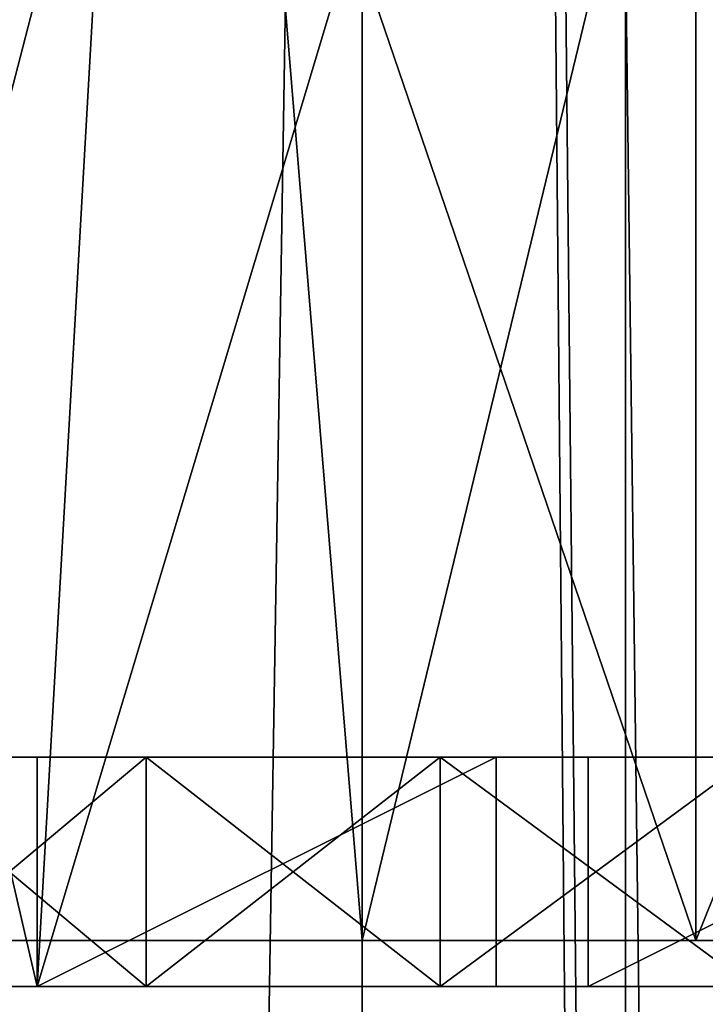
# Model space of a CAD drawing. Extents: x -31 to 88, y -70 to 289.
# Drawn here: x -5 to -4, y 193 to 195 of the extents above; entities that cross this region are included whole.
import ezdxf

# ---------------------------------------------------------------- set-up
doc = ezdxf.new("R2010")
doc.units = 0
doc.header["$MEASUREMENT"] = 0

msp = doc.modelspace()

# ---------------------------------------------------------------- linework, layer by layer
for points in [[(-8.4853, 240.554993, -8.4853), (-4.5922, 31.5553, -11.0866), (-8.4853, 31.5553, -8.4853)], [(-8.4853, 240.554993, -8.4853), (-4.5922, 240.554993, -11.0866), (-4.5922, 31.5553, -11.0866)], [(-4.5922, 240.554993, 11.0866), (-8.4853, 31.5553, 8.4853), (-4.5922, 31.5553, 11.0866)], [(-4.5922, 240.554993, 11.0866), (-8.4853, 240.554993, 8.4853), (-8.4853, 31.5553, 8.4853)], [(-4.5922, 193.054993, 218.912994), (-8.4853, 240.554993, 221.514999), (-4.5922, 240.554993, 218.912994)], [(-4.5922, 193.054993, 218.912994), (-8.4853, 193.054993, 221.514999), (-8.4853, 240.554993, 221.514999)], [(-4.0182, 31.5553, -9.7007), (-7.4246, 240.554993, -7.4246), (-7.4246, 31.5553, -7.4246)], [(-4.0182, 240.554993, -9.7007), (-7.4246, 240.554993, -7.4246), (-4.0182, 31.5553, -9.7007)], [(-7.4246, 31.5553, 7.4246), (-4.0182, 240.554993, 9.7007), (-4.0182, 31.5553, 9.7007)], [(-7.4246, 240.554993, 7.4246), (-4.0182, 240.554993, 9.7007), (-7.4246, 31.5553, 7.4246)], [(-4.5922, 240.554993, -11.0866), (-2.071, 41.364601, -11.8199), (-2.6349, 40.342499, -11.7071)], [(-4.5922, 240.554993, -11.0866), (-2.6349, 40.342499, -11.7071), (-2.7262, 39.194199, -11.6862)], [(-4.5922, 240.554993, -11.0866), (-2.7262, 39.194199, -11.6862), (-4.5922, 31.5553, -11.0866)], [(-4.5922, 240.554993, -11.0866), (0, 240.554993, -12), (-2.071, 41.364601, -11.8199)], [(0, 240.554993, 12), (-4.5922, 31.5553, 11.0866), (0, 31.5553, 12)], [(0, 240.554993, 12), (-4.5922, 240.554993, 11.0866), (-4.5922, 31.5553, 11.0866)], [(0, 212.054993, 218), (-4.5922, 193.054993, 218.912994), (-4.5922, 240.554993, 218.912994)], [(-1.9033, 40.1698, -10.3261), (-4.0182, 240.554993, -9.7007), (-2, 39.555302, -10.3078)], [(0, 240.554993, -10.5), (-4.0182, 240.554993, -9.7007), (-1.9033, 40.1698, -10.3261)], [(-2, 39.555302, -10.3078), (-4.0182, 240.554993, -9.7007), (-4.0182, 31.5553, -9.7007)], [(-4.0182, 31.5553, 9.7007), (-4.0182, 240.554993, 9.7007), (0, 31.5553, 10.5)], [(-4.0182, 240.554993, 9.7007), (0, 240.554993, 10.5), (0, 31.5553, 10.5)], [(-8.4853, 193.054993, 238.485001), (-4.5922, 212.054993, 241.087006), (-8.4853, 212.054993, 238.485001)], [(-8.4853, 193.054993, 238.485001), (-4.5922, 193.054993, 241.087006), (-4.5922, 212.054993, 241.087006)], [(-4.5922, 193.054993, 241.087006), (0, 212.054993, 242), (-4.5922, 212.054993, 241.087006)], [(-4.5922, 193.054993, 241.087006), (0, 193.054993, 242), (0, 212.054993, 242)], [(0, 193.054993, 218), (-4.5922, 193.054993, 218.912994), (0, 212.054993, 218)], [(-3.8651, 202.654999, 239.330994), (-7.1418, 193.054993, 237.141998), (-7.1418, 202.654999, 237.141998)], [(-3.8651, 193.054993, 239.330994), (-7.1418, 193.054993, 237.141998), (-3.8651, 202.654999, 239.330994)], [(-7.1418, 202.654999, 222.858002), (-3.8651, 193.054993, 220.669006), (-3.8651, 202.654999, 220.669006)], [(-7.1418, 193.054993, 222.858002), (-3.8651, 193.054993, 220.669006), (-7.1418, 202.654999, 222.858002)], [(0, 202.654999, 240.100006), (0, 193.054993, 240.100006), (-3.8651, 202.654999, 239.330994)], [(0, 193.054993, 240.100006), (-3.8651, 193.054993, 239.330994), (-3.8651, 202.654999, 239.330994)], [(-3.8651, 202.654999, 220.669006), (-3.8651, 193.054993, 220.669006), (0, 202.654999, 219.899994)], [(-3.8651, 193.054993, 220.669006), (0, 193.054993, 219.899994), (0, 202.654999, 219.899994)], [(-5.2997, 192.955002, 236.645996), (-7.6582, 192.955002, 233.688004), (-6.6885, 198.955002, 235.244995)], [(-7.6582, 192.955002, 226.311996), (-5.2997, 192.955002, 223.354004), (-6.6885, 198.955002, 224.755005)], [(-4.9582, 198.955002, 236.904007), (-5.2997, 192.955002, 236.645996), (-6.6885, 198.955002, 235.244995)], [(-6.6885, 198.955002, 224.755005), (-5.2997, 192.955002, 223.354004), (-4.9582, 198.955002, 223.095993)], [(-5.8608, 192.955002, 237.348999), (-4.3094, 198.955002, 238.354004), (-5.0801, 198.955002, 237.908997)], [(-5.8608, 192.955002, 237.348999), (-5.0801, 198.955002, 237.908997), (-5.8053, 198.955002, 237.393005)], [(-5.8608, 192.955002, 237.348999), (-2.0917, 192.955002, 239.164001), (-4.3094, 198.955002, 238.354004)], [(-5.8608, 192.955002, 222.651001), (-5.0801, 198.955002, 222.091003), (-4.3094, 198.955002, 221.645996)], [(-5.8608, 192.955002, 222.651001), (-5.8053, 198.955002, 222.606995), (-5.0801, 198.955002, 222.091003)], [(-2.0917, 192.955002, 220.835999), (-5.8608, 192.955002, 222.651001), (-4.3094, 198.955002, 221.645996)], [(-3.5, 198.955002, 237.746002), (-5.2997, 192.955002, 236.645996), (-4.9582, 198.955002, 236.904007)], [(-1.8914, 192.955002, 238.287003), (-5.2997, 192.955002, 236.645996), (-3.5, 198.955002, 237.746002)], [(-4.9582, 198.955002, 223.095993), (-5.2997, 192.955002, 223.354004), (-3.5, 198.955002, 222.253998)], [(-5.2997, 192.955002, 223.354004), (-1.8914, 192.955002, 221.712997), (-3.5, 198.955002, 222.253998)], [(-2.0917, 192.955002, 239.164001), (-3.5, 198.955002, 238.723999), (-4.3094, 198.955002, 238.354004)], [(-2.0917, 192.955002, 220.835999), (-4.3094, 198.955002, 221.645996), (-3.5, 198.955002, 221.276001)], [(-5.659, 193.455002, 236.207993), (-5.3, 193.455002, 235.5), (-6.2077, 193.455002, 235.658997)], [(-6.2077, 193.455002, 235.658997), (-5.3, 193.455002, 235.5), (-5.5, 193.455002, 235.300003)], [(-5.5, 193.455002, 224.699997), (-5.3, 193.455002, 224.5), (-6.2077, 193.455002, 224.341003)], [(-5.3, 193.455002, 224.5), (-5.659, 193.455002, 223.792007), (-6.2077, 193.455002, 224.341003)], [(-5.659, 192.955002, 236.207993), (-5.0621, 193.455002, 236.703003), (-5.659, 193.455002, 236.207993)], [(-5.659, 192.955002, 236.207993), (-5.0621, 192.955002, 236.703003), (-5.0621, 193.455002, 236.703003)], [(-5.0621, 192.955002, 223.296997), (-5.659, 193.455002, 223.792007), (-5.0621, 193.455002, 223.296997)], [(-5.0621, 192.955002, 223.296997), (-5.659, 192.955002, 223.792007), (-5.659, 193.455002, 223.792007)], [(-5.659, 193.455002, 236.207993), (-5.0621, 193.455002, 236.703003), (-5.3, 193.455002, 236.5)], [(-5.3, 193.455002, 236.5), (-5.3, 193.455002, 235.5), (-5.659, 193.455002, 236.207993)], [(-5.3, 193.455002, 224.5), (-5.3, 193.455002, 223.5), (-5.659, 193.455002, 223.792007)], [(-5.3, 193.455002, 223.5), (-5.0621, 193.455002, 223.296997), (-5.659, 193.455002, 223.792007)], [(-5.3, 193.455002, 235.5), (-5.3, 193.455002, 235.300003), (-5.5, 193.455002, 235.300003)], [(-5.3, 193.455002, 235.300003), (-5.3, 193.455002, 234.300003), (-5.5, 193.455002, 235.300003)], [(-5.5, 193.455002, 235.300003), (-5.3, 193.455002, 234.300003), (-5.5, 193.455002, 234.300003)], [(-5.3, 193.455002, 234.300003), (-5.5, 193.455002, 234.100006), (-5.5, 193.455002, 234.300003)], [(-5.3, 193.455002, 234.300003), (-5.3, 193.455002, 234.100006), (-5.5, 193.455002, 234.100006)], [(-5.3, 193.455002, 234.100006), (-5.3, 193.455002, 233.100006), (-5.5, 193.455002, 234.100006)], [(-5.5, 193.455002, 234.100006), (-5.3, 193.455002, 233.100006), (-5.5, 193.455002, 233.100006)], [(-5.5, 193.455002, 233.100006), (-5.3, 193.455002, 232.899994), (-5.5, 193.455002, 232.899994)], [(-5.3, 193.455002, 233.100006), (-5.3, 193.455002, 232.899994), (-5.5, 193.455002, 233.100006)], [(-5.3, 193.455002, 232.899994), (-5.3, 193.455002, 231.899994), (-5.5, 193.455002, 232.899994)], [(-5.5, 193.455002, 232.899994), (-5.3, 193.455002, 231.899994), (-5.5, 193.455002, 231.899994)], [(-5.3, 193.455002, 231.899994), (-5.5, 193.455002, 231.699997), (-5.5, 193.455002, 231.899994)], [(-5.3, 193.455002, 231.899994), (-5.3, 193.455002, 231.699997), (-5.5, 193.455002, 231.699997)], [(-5.3, 193.455002, 231.699997), (-5.3, 193.455002, 230.699997), (-5.5, 193.455002, 231.699997)], [(-5.5, 193.455002, 230.699997), (-5.3, 193.455002, 230.699997), (-5.5, 193.455002, 230.5)], [(-5.5, 193.455002, 231.699997), (-5.3, 193.455002, 230.699997), (-5.5, 193.455002, 230.699997)], [(-5.3, 193.455002, 230.699997), (-5.3, 193.455002, 230.5), (-5.5, 193.455002, 230.5)], [(-5.5, 193.455002, 229.5), (-5.3, 193.455002, 229.5), (-5.5, 193.455002, 229.300003)], [(-5.5, 193.455002, 230.5), (-5.3, 193.455002, 229.5), (-5.5, 193.455002, 229.5)], [(-5.3, 193.455002, 230.5), (-5.3, 193.455002, 229.5), (-5.5, 193.455002, 230.5)], [(-5.3, 193.455002, 229.5), (-5.3, 193.455002, 229.300003), (-5.5, 193.455002, 229.300003)], [(-5.3, 193.455002, 229.300003), (-5.3, 193.455002, 228.300003), (-5.5, 193.455002, 229.300003)], [(-5.5, 193.455002, 229.300003), (-5.3, 193.455002, 228.300003), (-5.5, 193.455002, 228.300003)], [(-5.5, 193.455002, 228.300003), (-5.3, 193.455002, 228.100006), (-5.5, 193.455002, 228.100006)], [(-5.3, 193.455002, 228.300003), (-5.3, 193.455002, 228.100006), (-5.5, 193.455002, 228.300003)], [(-5.3, 193.455002, 228.100006), (-5.5, 193.455002, 227.100006), (-5.5, 193.455002, 228.100006)], [(-5.3, 193.455002, 228.100006), (-5.3, 193.455002, 227.100006), (-5.5, 193.455002, 227.100006)], [(-5.3, 193.455002, 227.100006), (-5.5, 193.455002, 226.899994), (-5.5, 193.455002, 227.100006)], [(-5.3, 193.455002, 227.100006), (-5.3, 193.455002, 226.899994), (-5.5, 193.455002, 226.899994)], [(-5.3, 193.455002, 226.899994), (-5.3, 193.455002, 225.899994), (-5.5, 193.455002, 226.899994)], [(-5.5, 193.455002, 226.899994), (-5.3, 193.455002, 225.899994), (-5.5, 193.455002, 225.899994)], [(-5.5, 193.455002, 225.899994), (-5.3, 193.455002, 225.699997), (-5.5, 193.455002, 225.699997)], [(-5.3, 193.455002, 225.899994), (-5.3, 193.455002, 225.699997), (-5.5, 193.455002, 225.899994)], [(-5.3, 193.455002, 225.699997), (-5.5, 193.455002, 224.699997), (-5.5, 193.455002, 225.699997)], [(-5.3, 193.455002, 225.699997), (-5.3, 193.455002, 224.699997), (-5.5, 193.455002, 224.699997)], [(-5.3, 193.455002, 224.699997), (-5.3, 193.455002, 224.5), (-5.5, 193.455002, 224.699997)], [(-5.0621, 193.455002, 236.703003), (-4.3, 193.455002, 236.5), (-5.3, 193.455002, 236.5)], [(-5.3, 193.455002, 235.5), (-4.3, 193.455002, 235.300003), (-5.3, 193.455002, 235.300003)], [(-4.3, 193.455002, 235.5), (-4.3, 193.455002, 235.300003), (-5.3, 193.455002, 235.5)], [(-5.3, 193.455002, 234.300003), (-4.3, 193.455002, 234.300003), (-5.3, 193.455002, 234.100006)], [(-4.3, 193.455002, 234.300003), (-4.3, 193.455002, 234.100006), (-5.3, 193.455002, 234.100006)], [(-4.3, 193.455002, 233.100006), (-4.3, 193.455002, 232.899994), (-5.3, 193.455002, 233.100006)], [(-5.3, 193.455002, 233.100006), (-4.3, 193.455002, 232.899994), (-5.3, 193.455002, 232.899994)], [(-5.3, 193.455002, 231.899994), (-4.3, 193.455002, 231.699997), (-5.3, 193.455002, 231.699997)], [(-4.3, 193.455002, 231.899994), (-4.3, 193.455002, 231.699997), (-5.3, 193.455002, 231.899994)], [(-4.3, 193.455002, 230.699997), (-4.3, 193.455002, 230.5), (-5.3, 193.455002, 230.699997)], [(-5.3, 193.455002, 230.699997), (-4.3, 193.455002, 230.5), (-5.3, 193.455002, 230.5)], [(-4.3, 193.455002, 229.5), (-4.3, 193.455002, 229.300003), (-5.3, 193.455002, 229.5)], [(-5.3, 193.455002, 229.5), (-4.3, 193.455002, 229.300003), (-5.3, 193.455002, 229.300003)], [(-5.3, 193.455002, 228.300003), (-4.3, 193.455002, 228.300003), (-5.3, 193.455002, 228.100006)], [(-4.3, 193.455002, 228.300003), (-4.3, 193.455002, 228.100006), (-5.3, 193.455002, 228.100006)], [(-5.3, 193.455002, 227.100006), (-4.3, 193.455002, 226.899994), (-5.3, 193.455002, 226.899994)], [(-4.3, 193.455002, 227.100006), (-4.3, 193.455002, 226.899994), (-5.3, 193.455002, 227.100006)], [(-5.3, 193.455002, 225.899994), (-4.3, 193.455002, 225.899994), (-5.3, 193.455002, 225.699997)], [(-4.3, 193.455002, 225.899994), (-4.3, 193.455002, 225.699997), (-5.3, 193.455002, 225.699997)], [(-5.3, 193.455002, 224.699997), (-4.3, 193.455002, 224.699997), (-5.3, 193.455002, 224.5)], [(-4.3, 193.455002, 224.699997), (-4.3, 193.455002, 224.5), (-5.3, 193.455002, 224.5)], [(-5.3, 193.455002, 223.5), (-4.3, 193.455002, 223.5), (-5.0621, 193.455002, 223.296997)], [(-5.3, 192.955002, 234.300003), (-5.3, 193.455002, 235.300003), (-5.3, 192.955002, 235.300003)], [(-5.3, 193.455002, 234.300003), (-5.3, 193.455002, 235.300003), (-5.3, 192.955002, 234.300003)], [(-5.3, 192.955002, 235.300003), (-4.3, 193.455002, 235.300003), (-4.3, 192.955002, 235.300003)], [(-5.3, 193.455002, 235.300003), (-4.3, 193.455002, 235.300003), (-5.3, 192.955002, 235.300003)], [(-5.3, 193.455002, 234.300003), (-5.3, 192.955002, 234.300003), (-4.3, 193.455002, 234.300003)], [(-4.3, 193.455002, 234.300003), (-5.3, 192.955002, 234.300003), (-4.3, 192.955002, 234.300003)], [(-5.3, 192.955002, 233.100006), (-5.3, 193.455002, 234.100006), (-5.3, 192.955002, 234.100006)], [(-5.3, 193.455002, 233.100006), (-5.3, 193.455002, 234.100006), (-5.3, 192.955002, 233.100006)], [(-5.3, 192.955002, 234.100006), (-4.3, 193.455002, 234.100006), (-4.3, 192.955002, 234.100006)], [(-5.3, 193.455002, 234.100006), (-4.3, 193.455002, 234.100006), (-5.3, 192.955002, 234.100006)], [(-5.3, 193.455002, 233.100006), (-5.3, 192.955002, 233.100006), (-4.3, 193.455002, 233.100006)], [(-4.3, 193.455002, 233.100006), (-5.3, 192.955002, 233.100006), (-4.3, 192.955002, 233.100006)], [(-5.3, 192.955002, 231.899994), (-5.3, 193.455002, 232.899994), (-5.3, 192.955002, 232.899994)], [(-5.3, 193.455002, 231.899994), (-5.3, 193.455002, 232.899994), (-5.3, 192.955002, 231.899994)], [(-5.3, 192.955002, 232.899994), (-4.3, 193.455002, 232.899994), (-4.3, 192.955002, 232.899994)], [(-5.3, 193.455002, 232.899994), (-4.3, 193.455002, 232.899994), (-5.3, 192.955002, 232.899994)], [(-5.3, 193.455002, 231.899994), (-5.3, 192.955002, 231.899994), (-4.3, 193.455002, 231.899994)], [(-4.3, 193.455002, 231.899994), (-5.3, 192.955002, 231.899994), (-4.3, 192.955002, 231.899994)], [(-5.3, 192.955002, 230.699997), (-5.3, 193.455002, 231.699997), (-5.3, 192.955002, 231.699997)], [(-5.3, 193.455002, 230.699997), (-5.3, 193.455002, 231.699997), (-5.3, 192.955002, 230.699997)], [(-5.3, 192.955002, 231.699997), (-4.3, 193.455002, 231.699997), (-4.3, 192.955002, 231.699997)], [(-5.3, 193.455002, 231.699997), (-4.3, 193.455002, 231.699997), (-5.3, 192.955002, 231.699997)], [(-5.3, 193.455002, 230.699997), (-5.3, 192.955002, 230.699997), (-4.3, 193.455002, 230.699997)], [(-4.3, 193.455002, 230.699997), (-5.3, 192.955002, 230.699997), (-4.3, 192.955002, 230.699997)], [(-5.3, 192.955002, 229.5), (-5.3, 193.455002, 230.5), (-5.3, 192.955002, 230.5)], [(-5.3, 193.455002, 229.5), (-5.3, 193.455002, 230.5), (-5.3, 192.955002, 229.5)], [(-5.3, 192.955002, 230.5), (-4.3, 193.455002, 230.5), (-4.3, 192.955002, 230.5)], [(-5.3, 193.455002, 230.5), (-4.3, 193.455002, 230.5), (-5.3, 192.955002, 230.5)], [(-5.3, 193.455002, 229.5), (-5.3, 192.955002, 229.5), (-4.3, 193.455002, 229.5)], [(-4.3, 193.455002, 229.5), (-5.3, 192.955002, 229.5), (-4.3, 192.955002, 229.5)], [(-5.3, 192.955002, 228.300003), (-5.3, 193.455002, 229.300003), (-5.3, 192.955002, 229.300003)], [(-5.3, 193.455002, 228.300003), (-5.3, 193.455002, 229.300003), (-5.3, 192.955002, 228.300003)], [(-5.3, 192.955002, 229.300003), (-4.3, 193.455002, 229.300003), (-4.3, 192.955002, 229.300003)], [(-5.3, 193.455002, 229.300003), (-4.3, 193.455002, 229.300003), (-5.3, 192.955002, 229.300003)], [(-5.3, 193.455002, 228.300003), (-5.3, 192.955002, 228.300003), (-4.3, 193.455002, 228.300003)], [(-4.3, 193.455002, 228.300003), (-5.3, 192.955002, 228.300003), (-4.3, 192.955002, 228.300003)], [(-5.3, 192.955002, 227.100006), (-5.3, 193.455002, 228.100006), (-5.3, 192.955002, 228.100006)], [(-5.3, 193.455002, 227.100006), (-5.3, 193.455002, 228.100006), (-5.3, 192.955002, 227.100006)], [(-5.3, 192.955002, 228.100006), (-4.3, 193.455002, 228.100006), (-4.3, 192.955002, 228.100006)], [(-5.3, 193.455002, 228.100006), (-4.3, 193.455002, 228.100006), (-5.3, 192.955002, 228.100006)], [(-5.3, 193.455002, 227.100006), (-5.3, 192.955002, 227.100006), (-4.3, 193.455002, 227.100006)], [(-4.3, 193.455002, 227.100006), (-5.3, 192.955002, 227.100006), (-4.3, 192.955002, 227.100006)], [(-5.3, 192.955002, 225.899994), (-5.3, 193.455002, 226.899994), (-5.3, 192.955002, 226.899994)], [(-5.3, 193.455002, 225.899994), (-5.3, 193.455002, 226.899994), (-5.3, 192.955002, 225.899994)], [(-5.3, 192.955002, 226.899994), (-4.3, 193.455002, 226.899994), (-4.3, 192.955002, 226.899994)], [(-5.3, 193.455002, 226.899994), (-4.3, 193.455002, 226.899994), (-5.3, 192.955002, 226.899994)], [(-5.3, 193.455002, 225.899994), (-5.3, 192.955002, 225.899994), (-4.3, 193.455002, 225.899994)], [(-4.3, 193.455002, 225.899994), (-5.3, 192.955002, 225.899994), (-4.3, 192.955002, 225.899994)], [(-5.3, 192.955002, 224.699997), (-5.3, 193.455002, 225.699997), (-5.3, 192.955002, 225.699997)], [(-5.3, 193.455002, 224.699997), (-5.3, 193.455002, 225.699997), (-5.3, 192.955002, 224.699997)], [(-5.3, 192.955002, 225.699997), (-4.3, 193.455002, 225.699997), (-4.3, 192.955002, 225.699997)], [(-5.3, 193.455002, 225.699997), (-4.3, 193.455002, 225.699997), (-5.3, 192.955002, 225.699997)], [(-5.3, 193.455002, 224.699997), (-5.3, 192.955002, 224.699997), (-4.3, 193.455002, 224.699997)], [(-4.3, 193.455002, 224.699997), (-5.3, 192.955002, 224.699997), (-4.3, 192.955002, 224.699997)], [(-5.3, 192.955002, 235.5), (-5.3, 193.455002, 236.5), (-5.3, 192.955002, 236.5)], [(-5.3, 193.455002, 235.5), (-5.3, 193.455002, 236.5), (-5.3, 192.955002, 235.5)], [(-5.3, 192.955002, 236.5), (-4.3, 193.455002, 236.5), (-4.3, 192.955002, 236.5)], [(-5.3, 193.455002, 236.5), (-4.3, 193.455002, 236.5), (-5.3, 192.955002, 236.5)], [(-5.3, 193.455002, 235.5), (-5.3, 192.955002, 235.5), (-4.3, 193.455002, 235.5)], [(-4.3, 193.455002, 235.5), (-5.3, 192.955002, 235.5), (-4.3, 192.955002, 235.5)], [(-5.3, 193.455002, 223.5), (-5.3, 192.955002, 223.5), (-4.3, 193.455002, 223.5)], [(-4.3, 193.455002, 223.5), (-5.3, 192.955002, 223.5), (-4.3, 192.955002, 223.5)], [(-5.3, 192.955002, 223.5), (-5.3, 193.455002, 224.5), (-5.3, 192.955002, 224.5)], [(-5.3, 193.455002, 223.5), (-5.3, 193.455002, 224.5), (-5.3, 192.955002, 223.5)], [(-5.3, 192.955002, 224.5), (-4.3, 193.455002, 224.5), (-4.3, 192.955002, 224.5)], [(-5.3, 193.455002, 224.5), (-4.3, 193.455002, 224.5), (-5.3, 192.955002, 224.5)], [(-5.0621, 192.955002, 236.703003), (-4.422, 193.455002, 237.141998), (-5.0621, 193.455002, 236.703003)], [(-5.0621, 192.955002, 236.703003), (-4.422, 192.955002, 237.141998), (-4.422, 193.455002, 237.141998)], [(-4.422, 192.955002, 222.858002), (-5.0621, 193.455002, 223.296997), (-4.422, 193.455002, 222.858002)], [(-4.422, 192.955002, 222.858002), (-5.0621, 192.955002, 223.296997), (-5.0621, 193.455002, 223.296997)], [(-4.422, 193.455002, 237.141998), (-4.3, 193.455002, 236.5), (-5.0621, 193.455002, 236.703003)], [(-4.3, 193.455002, 223.5), (-4.422, 193.455002, 222.858002), (-5.0621, 193.455002, 223.296997)], [(-4.422, 192.955002, 237.141998), (-3.7442, 193.455002, 237.518997), (-4.422, 193.455002, 237.141998)], [(-4.422, 192.955002, 237.141998), (-3.7442, 192.955002, 237.518997), (-3.7442, 193.455002, 237.518997)], [(-3.7442, 192.955002, 222.481003), (-4.422, 193.455002, 222.858002), (-3.7442, 193.455002, 222.481003)], [(-3.7442, 192.955002, 222.481003), (-4.422, 192.955002, 222.858002), (-4.422, 193.455002, 222.858002)], [(-3.7442, 193.455002, 237.518997), (-4.1, 193.455002, 236.5), (-4.422, 193.455002, 237.141998)], [(-4.422, 193.455002, 237.141998), (-4.1, 193.455002, 236.5), (-4.3, 193.455002, 236.5)], [(-4.1, 193.455002, 223.5), (-4.422, 193.455002, 222.858002), (-4.3, 193.455002, 223.5)], [(-4.1, 193.455002, 223.5), (-3.7442, 193.455002, 222.481003), (-4.422, 193.455002, 222.858002)], [(-4.1, 193.455002, 236.5), (-4.1, 193.455002, 235.5), (-4.3, 193.455002, 236.5)], [(-4.3, 193.455002, 236.5), (-4.1, 193.455002, 235.5), (-4.3, 193.455002, 235.5)], [(-4.3, 193.455002, 235.5), (-4.1, 193.455002, 235.300003), (-4.3, 193.455002, 235.300003)], [(-4.1, 193.455002, 235.5), (-4.1, 193.455002, 235.300003), (-4.3, 193.455002, 235.5)], [(-4.3, 193.455002, 235.300003), (-4.1, 193.455002, 234.300003), (-4.3, 193.455002, 234.300003)], [(-4.1, 193.455002, 235.300003), (-4.1, 193.455002, 234.300003), (-4.3, 193.455002, 235.300003)], [(-4.3, 193.455002, 234.300003), (-4.1, 193.455002, 234.100006), (-4.3, 193.455002, 234.100006)], [(-4.1, 193.455002, 234.300003), (-4.1, 193.455002, 234.100006), (-4.3, 193.455002, 234.300003)], [(-4.3, 193.455002, 234.100006), (-4.1, 193.455002, 233.100006), (-4.3, 193.455002, 233.100006)], [(-4.1, 193.455002, 234.100006), (-4.1, 193.455002, 233.100006), (-4.3, 193.455002, 234.100006)], [(-4.1, 193.455002, 233.100006), (-4.1, 193.455002, 232.899994), (-4.3, 193.455002, 233.100006)], [(-4.3, 193.455002, 233.100006), (-4.1, 193.455002, 232.899994), (-4.3, 193.455002, 232.899994)], [(-4.1, 193.455002, 232.899994), (-4.3, 193.455002, 231.899994), (-4.3, 193.455002, 232.899994)], [(-4.1, 193.455002, 232.899994), (-4.1, 193.455002, 231.899994), (-4.3, 193.455002, 231.899994)], [(-4.1, 193.455002, 231.899994), (-4.1, 193.455002, 231.699997), (-4.3, 193.455002, 231.899994)], [(-4.3, 193.455002, 231.899994), (-4.1, 193.455002, 231.699997), (-4.3, 193.455002, 231.699997)], [(-4.3, 193.455002, 231.699997), (-4.1, 193.455002, 230.699997), (-4.3, 193.455002, 230.699997)], [(-4.1, 193.455002, 231.699997), (-4.1, 193.455002, 230.699997), (-4.3, 193.455002, 231.699997)], [(-4.3, 193.455002, 230.699997), (-4.1, 193.455002, 230.5), (-4.3, 193.455002, 230.5)], [(-4.1, 193.455002, 230.699997), (-4.1, 193.455002, 230.5), (-4.3, 193.455002, 230.699997)], [(-4.3, 193.455002, 230.5), (-4.1, 193.455002, 229.5), (-4.3, 193.455002, 229.5)], [(-4.1, 193.455002, 230.5), (-4.1, 193.455002, 229.5), (-4.3, 193.455002, 230.5)], [(-4.1, 193.455002, 229.5), (-4.1, 193.455002, 229.300003), (-4.3, 193.455002, 229.5)], [(-4.3, 193.455002, 229.5), (-4.1, 193.455002, 229.300003), (-4.3, 193.455002, 229.300003)], [(-4.1, 193.455002, 229.300003), (-4.1, 193.455002, 228.300003), (-4.3, 193.455002, 229.300003)], [(-4.3, 193.455002, 229.300003), (-4.1, 193.455002, 228.300003), (-4.3, 193.455002, 228.300003)], [(-4.1, 193.455002, 228.300003), (-4.1, 193.455002, 228.100006), (-4.3, 193.455002, 228.300003)], [(-4.3, 193.455002, 228.300003), (-4.1, 193.455002, 228.100006), (-4.3, 193.455002, 228.100006)], [(-4.3, 193.455002, 228.100006), (-4.1, 193.455002, 227.100006), (-4.3, 193.455002, 227.100006)], [(-4.1, 193.455002, 228.100006), (-4.1, 193.455002, 227.100006), (-4.3, 193.455002, 228.100006)], [(-4.1, 193.455002, 227.100006), (-4.3, 193.455002, 226.899994), (-4.3, 193.455002, 227.100006)], [(-4.1, 193.455002, 227.100006), (-4.1, 193.455002, 226.899994), (-4.3, 193.455002, 226.899994)], [(-4.3, 193.455002, 226.899994), (-4.1, 193.455002, 225.899994), (-4.3, 193.455002, 225.899994)], [(-4.1, 193.455002, 226.899994), (-4.1, 193.455002, 225.899994), (-4.3, 193.455002, 226.899994)], [(-4.3, 193.455002, 225.899994), (-4.1, 193.455002, 225.699997), (-4.3, 193.455002, 225.699997)], [(-4.1, 193.455002, 225.899994), (-4.1, 193.455002, 225.699997), (-4.3, 193.455002, 225.899994)], [(-4.1, 193.455002, 225.699997), (-4.1, 193.455002, 224.699997), (-4.3, 193.455002, 225.699997)], [(-4.3, 193.455002, 225.699997), (-4.1, 193.455002, 224.699997), (-4.3, 193.455002, 224.699997)], [(-4.1, 193.455002, 224.699997), (-4.3, 193.455002, 224.5), (-4.3, 193.455002, 224.699997)], [(-4.1, 193.455002, 224.699997), (-4.1, 193.455002, 224.5), (-4.3, 193.455002, 224.5)], [(-4.1, 193.455002, 224.5), (-4.1, 193.455002, 223.5), (-4.3, 193.455002, 224.5)], [(-4.3, 193.455002, 224.5), (-4.1, 193.455002, 223.5), (-4.3, 193.455002, 223.5)], [(-4.3, 192.955002, 235.300003), (-4.3, 193.455002, 235.300003), (-4.3, 192.955002, 234.300003)], [(-4.3, 192.955002, 234.300003), (-4.3, 193.455002, 235.300003), (-4.3, 193.455002, 234.300003)], [(-4.3, 192.955002, 234.100006), (-4.3, 193.455002, 234.100006), (-4.3, 192.955002, 233.100006)], [(-4.3, 192.955002, 233.100006), (-4.3, 193.455002, 234.100006), (-4.3, 193.455002, 233.100006)], [(-4.3, 192.955002, 232.899994), (-4.3, 193.455002, 232.899994), (-4.3, 192.955002, 231.899994)], [(-4.3, 192.955002, 231.899994), (-4.3, 193.455002, 232.899994), (-4.3, 193.455002, 231.899994)], [(-4.3, 192.955002, 231.699997), (-4.3, 193.455002, 231.699997), (-4.3, 192.955002, 230.699997)], [(-4.3, 192.955002, 230.699997), (-4.3, 193.455002, 231.699997), (-4.3, 193.455002, 230.699997)], [(-4.3, 192.955002, 230.5), (-4.3, 193.455002, 230.5), (-4.3, 192.955002, 229.5)], [(-4.3, 192.955002, 229.5), (-4.3, 193.455002, 230.5), (-4.3, 193.455002, 229.5)], [(-4.3, 192.955002, 229.300003), (-4.3, 193.455002, 229.300003), (-4.3, 192.955002, 228.300003)], [(-4.3, 192.955002, 228.300003), (-4.3, 193.455002, 229.300003), (-4.3, 193.455002, 228.300003)], [(-4.3, 192.955002, 228.100006), (-4.3, 193.455002, 228.100006), (-4.3, 192.955002, 227.100006)], [(-4.3, 192.955002, 227.100006), (-4.3, 193.455002, 228.100006), (-4.3, 193.455002, 227.100006)], [(-4.3, 192.955002, 226.899994), (-4.3, 193.455002, 226.899994), (-4.3, 192.955002, 225.899994)], [(-4.3, 192.955002, 225.899994), (-4.3, 193.455002, 226.899994), (-4.3, 193.455002, 225.899994)], [(-4.3, 192.955002, 225.699997), (-4.3, 193.455002, 225.699997), (-4.3, 192.955002, 224.699997)], [(-4.3, 192.955002, 224.699997), (-4.3, 193.455002, 225.699997), (-4.3, 193.455002, 224.699997)], [(-4.3, 192.955002, 236.5), (-4.3, 193.455002, 236.5), (-4.3, 192.955002, 235.5)], [(-4.3, 192.955002, 235.5), (-4.3, 193.455002, 236.5), (-4.3, 193.455002, 235.5)], [(-4.3, 192.955002, 224.5), (-4.3, 193.455002, 224.5), (-4.3, 192.955002, 223.5)], [(-4.3, 192.955002, 223.5), (-4.3, 193.455002, 224.5), (-4.3, 193.455002, 223.5)], [(-3.7442, 193.455002, 237.518997), (-3.1, 193.455002, 236.5), (-4.1, 193.455002, 236.5)], [(-4.1, 193.455002, 235.5), (-3.1, 193.455002, 235.5), (-4.1, 193.455002, 235.300003)], [(-3.1, 193.455002, 235.5), (-3.1, 193.455002, 235.300003), (-4.1, 193.455002, 235.300003)], [(-4.1, 193.455002, 234.300003), (-3.1, 193.455002, 234.300003), (-4.1, 193.455002, 234.100006)], [(-3.1, 193.455002, 234.300003), (-3.1, 193.455002, 234.100006), (-4.1, 193.455002, 234.100006)], [(-4.1, 193.455002, 233.100006), (-3.1, 193.455002, 233.100006), (-4.1, 193.455002, 232.899994)], [(-3.1, 193.455002, 233.100006), (-3.1, 193.455002, 232.899994), (-4.1, 193.455002, 232.899994)], [(-3.1, 193.455002, 231.899994), (-3.1, 193.455002, 231.699997), (-4.1, 193.455002, 231.899994)], [(-4.1, 193.455002, 231.899994), (-3.1, 193.455002, 231.699997), (-4.1, 193.455002, 231.699997)], [(-4.1, 193.455002, 230.699997), (-3.1, 193.455002, 230.699997), (-4.1, 193.455002, 230.5)], [(-3.1, 193.455002, 230.699997), (-3.1, 193.455002, 230.5), (-4.1, 193.455002, 230.5)], [(-3.1, 193.455002, 229.5), (-3.1, 193.455002, 229.300003), (-4.1, 193.455002, 229.5)], [(-4.1, 193.455002, 229.5), (-3.1, 193.455002, 229.300003), (-4.1, 193.455002, 229.300003)], [(-4.1, 193.455002, 228.300003), (-3.1, 193.455002, 228.100006), (-4.1, 193.455002, 228.100006)], [(-3.1, 193.455002, 228.300003), (-3.1, 193.455002, 228.100006), (-4.1, 193.455002, 228.300003)], [(-4.1, 193.455002, 227.100006), (-3.1, 193.455002, 227.100006), (-4.1, 193.455002, 226.899994)], [(-3.1, 193.455002, 227.100006), (-3.1, 193.455002, 226.899994), (-4.1, 193.455002, 226.899994)], [(-3.1, 193.455002, 225.899994), (-3.1, 193.455002, 225.699997), (-4.1, 193.455002, 225.899994)], [(-4.1, 193.455002, 225.899994), (-3.1, 193.455002, 225.699997), (-4.1, 193.455002, 225.699997)], [(-4.1, 193.455002, 224.699997), (-3.1, 193.455002, 224.699997), (-4.1, 193.455002, 224.5)], [(-3.1, 193.455002, 224.699997), (-3.1, 193.455002, 224.5), (-4.1, 193.455002, 224.5)], [(-3.1, 193.455002, 223.5), (-3.7442, 193.455002, 222.481003), (-4.1, 193.455002, 223.5)], [(-4.1, 192.955002, 233.100006), (-4.1, 193.455002, 234.100006), (-4.1, 192.955002, 234.100006)], [(-4.1, 193.455002, 233.100006), (-4.1, 193.455002, 234.100006), (-4.1, 192.955002, 233.100006)], [(-4.1, 192.955002, 234.100006), (-3.1, 193.455002, 234.100006), (-3.1, 192.955002, 234.100006)], [(-4.1, 193.455002, 234.100006), (-3.1, 193.455002, 234.100006), (-4.1, 192.955002, 234.100006)], [(-4.1, 193.455002, 233.100006), (-4.1, 192.955002, 233.100006), (-3.1, 193.455002, 233.100006)], [(-3.1, 193.455002, 233.100006), (-4.1, 192.955002, 233.100006), (-3.1, 192.955002, 233.100006)], [(-4.1, 192.955002, 231.899994), (-4.1, 193.455002, 232.899994), (-4.1, 192.955002, 232.899994)], [(-4.1, 193.455002, 231.899994), (-4.1, 193.455002, 232.899994), (-4.1, 192.955002, 231.899994)], [(-4.1, 192.955002, 232.899994), (-3.1, 193.455002, 232.899994), (-3.1, 192.955002, 232.899994)], [(-4.1, 193.455002, 232.899994), (-3.1, 193.455002, 232.899994), (-4.1, 192.955002, 232.899994)], [(-4.1, 193.455002, 231.899994), (-4.1, 192.955002, 231.899994), (-3.1, 193.455002, 231.899994)], [(-3.1, 193.455002, 231.899994), (-4.1, 192.955002, 231.899994), (-3.1, 192.955002, 231.899994)], [(-4.1, 192.955002, 230.699997), (-4.1, 193.455002, 231.699997), (-4.1, 192.955002, 231.699997)], [(-4.1, 193.455002, 230.699997), (-4.1, 193.455002, 231.699997), (-4.1, 192.955002, 230.699997)], [(-4.1, 192.955002, 231.699997), (-3.1, 193.455002, 231.699997), (-3.1, 192.955002, 231.699997)], [(-4.1, 193.455002, 231.699997), (-3.1, 193.455002, 231.699997), (-4.1, 192.955002, 231.699997)], [(-4.1, 193.455002, 230.699997), (-4.1, 192.955002, 230.699997), (-3.1, 193.455002, 230.699997)], [(-3.1, 193.455002, 230.699997), (-4.1, 192.955002, 230.699997), (-3.1, 192.955002, 230.699997)], [(-4.1, 192.955002, 229.5), (-4.1, 193.455002, 230.5), (-4.1, 192.955002, 230.5)], [(-4.1, 193.455002, 229.5), (-4.1, 193.455002, 230.5), (-4.1, 192.955002, 229.5)], [(-4.1, 192.955002, 230.5), (-3.1, 193.455002, 230.5), (-3.1, 192.955002, 230.5)], [(-4.1, 193.455002, 230.5), (-3.1, 193.455002, 230.5), (-4.1, 192.955002, 230.5)], [(-4.1, 193.455002, 229.5), (-4.1, 192.955002, 229.5), (-3.1, 193.455002, 229.5)], [(-3.1, 193.455002, 229.5), (-4.1, 192.955002, 229.5), (-3.1, 192.955002, 229.5)], [(-4.1, 192.955002, 228.300003), (-4.1, 193.455002, 229.300003), (-4.1, 192.955002, 229.300003)], [(-4.1, 193.455002, 228.300003), (-4.1, 193.455002, 229.300003), (-4.1, 192.955002, 228.300003)], [(-4.1, 192.955002, 229.300003), (-3.1, 193.455002, 229.300003), (-3.1, 192.955002, 229.300003)], [(-4.1, 193.455002, 229.300003), (-3.1, 193.455002, 229.300003), (-4.1, 192.955002, 229.300003)], [(-4.1, 193.455002, 228.300003), (-4.1, 192.955002, 228.300003), (-3.1, 193.455002, 228.300003)], [(-3.1, 193.455002, 228.300003), (-4.1, 192.955002, 228.300003), (-3.1, 192.955002, 228.300003)], [(-4.1, 192.955002, 227.100006), (-4.1, 193.455002, 228.100006), (-4.1, 192.955002, 228.100006)], [(-4.1, 193.455002, 227.100006), (-4.1, 193.455002, 228.100006), (-4.1, 192.955002, 227.100006)], [(-4.1, 192.955002, 228.100006), (-3.1, 193.455002, 228.100006), (-3.1, 192.955002, 228.100006)], [(-4.1, 193.455002, 228.100006), (-3.1, 193.455002, 228.100006), (-4.1, 192.955002, 228.100006)], [(-4.1, 193.455002, 227.100006), (-4.1, 192.955002, 227.100006), (-3.1, 193.455002, 227.100006)], [(-3.1, 193.455002, 227.100006), (-4.1, 192.955002, 227.100006), (-3.1, 192.955002, 227.100006)], [(-4.1, 192.955002, 225.899994), (-4.1, 193.455002, 226.899994), (-4.1, 192.955002, 226.899994)], [(-4.1, 193.455002, 225.899994), (-4.1, 193.455002, 226.899994), (-4.1, 192.955002, 225.899994)], [(-4.1, 192.955002, 226.899994), (-3.1, 193.455002, 226.899994), (-3.1, 192.955002, 226.899994)], [(-4.1, 193.455002, 226.899994), (-3.1, 193.455002, 226.899994), (-4.1, 192.955002, 226.899994)], [(-4.1, 193.455002, 225.899994), (-4.1, 192.955002, 225.899994), (-3.1, 193.455002, 225.899994)], [(-3.1, 193.455002, 225.899994), (-4.1, 192.955002, 225.899994), (-3.1, 192.955002, 225.899994)], [(-4.1, 192.955002, 234.300003), (-4.1, 193.455002, 235.300003), (-4.1, 192.955002, 235.300003)], [(-4.1, 193.455002, 234.300003), (-4.1, 193.455002, 235.300003), (-4.1, 192.955002, 234.300003)], [(-4.1, 192.955002, 235.300003), (-3.1, 193.455002, 235.300003), (-3.1, 192.955002, 235.300003)], [(-4.1, 193.455002, 235.300003), (-3.1, 193.455002, 235.300003), (-4.1, 192.955002, 235.300003)], [(-4.1, 193.455002, 234.300003), (-4.1, 192.955002, 234.300003), (-3.1, 193.455002, 234.300003)], [(-3.1, 193.455002, 234.300003), (-4.1, 192.955002, 234.300003), (-3.1, 192.955002, 234.300003)], [(-4.1, 193.455002, 224.699997), (-4.1, 192.955002, 224.699997), (-3.1, 193.455002, 224.699997)], [(-3.1, 193.455002, 224.699997), (-4.1, 192.955002, 224.699997), (-3.1, 192.955002, 224.699997)], [(-4.1, 192.955002, 224.699997), (-4.1, 193.455002, 225.699997), (-4.1, 192.955002, 225.699997)], [(-4.1, 193.455002, 224.699997), (-4.1, 193.455002, 225.699997), (-4.1, 192.955002, 224.699997)], [(-4.1, 192.955002, 225.699997), (-3.1, 193.455002, 225.699997), (-3.1, 192.955002, 225.699997)], [(-4.1, 193.455002, 225.699997), (-3.1, 193.455002, 225.699997), (-4.1, 192.955002, 225.699997)], [(-4.1, 192.955002, 235.5), (-4.1, 193.455002, 236.5), (-4.1, 192.955002, 236.5)], [(-4.1, 193.455002, 235.5), (-4.1, 193.455002, 236.5), (-4.1, 192.955002, 235.5)], [(-4.1, 192.955002, 236.5), (-3.1, 193.455002, 236.5), (-3.1, 192.955002, 236.5)], [(-4.1, 193.455002, 236.5), (-3.1, 193.455002, 236.5), (-4.1, 192.955002, 236.5)], [(-4.1, 193.455002, 235.5), (-4.1, 192.955002, 235.5), (-3.1, 193.455002, 235.5)], [(-3.1, 193.455002, 235.5), (-4.1, 192.955002, 235.5), (-3.1, 192.955002, 235.5)], [(-4.1, 193.455002, 223.5), (-4.1, 192.955002, 223.5), (-3.1, 193.455002, 223.5)], [(-3.1, 193.455002, 223.5), (-4.1, 192.955002, 223.5), (-3.1, 192.955002, 223.5)], [(-4.1, 192.955002, 223.5), (-4.1, 193.455002, 224.5), (-4.1, 192.955002, 224.5)], [(-4.1, 193.455002, 223.5), (-4.1, 193.455002, 224.5), (-4.1, 192.955002, 223.5)], [(-4.1, 192.955002, 224.5), (-3.1, 193.455002, 224.5), (-3.1, 192.955002, 224.5)], [(-4.1, 193.455002, 224.5), (-3.1, 193.455002, 224.5), (-4.1, 192.955002, 224.5)], [(-3.8651, 193.054993, 239.330994), (-4.5922, 193.054993, 241.087006), (-8.4853, 193.054993, 238.485001)], [(-3.8651, 193.054993, 239.330994), (-8.4853, 193.054993, 238.485001), (-7.1418, 193.054993, 237.141998)], [(-3.8651, 193.054993, 220.669006), (-7.1418, 193.054993, 222.858002), (-8.4853, 193.054993, 221.514999)], [(-4.5922, 193.054993, 218.912994), (-3.8651, 193.054993, 220.669006), (-8.4853, 193.054993, 221.514999)], [(0, 193.054993, 240.100006), (0, 193.054993, 242), (-4.5922, 193.054993, 241.087006)], [(0, 193.054993, 240.100006), (-4.5922, 193.054993, 241.087006), (-3.8651, 193.054993, 239.330994)], [(0, 193.054993, 219.899994), (-3.8651, 193.054993, 220.669006), (-4.5922, 193.054993, 218.912994)], [(0, 193.054993, 218), (0, 193.054993, 219.899994), (-4.5922, 193.054993, 218.912994)], [(-7.6582, 192.955002, 233.688004), (-5.2997, 192.955002, 236.645996), (-5.8608, 192.955002, 237.348999)], [(-5.8608, 192.955002, 222.651001), (-5.2997, 192.955002, 223.354004), (-7.6582, 192.955002, 226.311996)], [(-5.3, 192.955002, 235.5), (-6.2077, 192.955002, 235.658997), (-5.5, 192.955002, 235.300003)], [(-5.3, 192.955002, 235.5), (-5.659, 192.955002, 236.207993), (-6.2077, 192.955002, 235.658997)], [(-5.3, 192.955002, 224.5), (-5.5, 192.955002, 224.699997), (-6.2077, 192.955002, 224.341003)], [(-5.659, 192.955002, 223.792007), (-5.3, 192.955002, 224.5), (-6.2077, 192.955002, 224.341003)], [(-1.8914, 192.955002, 238.287003), (-2.0917, 192.955002, 239.164001), (-5.8608, 192.955002, 237.348999)], [(-1.8914, 192.955002, 238.287003), (-5.8608, 192.955002, 237.348999), (-5.2997, 192.955002, 236.645996)], [(-2.0917, 192.955002, 220.835999), (-5.2997, 192.955002, 223.354004), (-5.8608, 192.955002, 222.651001)], [(-5.0621, 192.955002, 236.703003), (-5.659, 192.955002, 236.207993), (-5.3, 192.955002, 236.5)], [(-5.3, 192.955002, 235.5), (-5.3, 192.955002, 236.5), (-5.659, 192.955002, 236.207993)], [(-5.3, 192.955002, 223.5), (-5.3, 192.955002, 224.5), (-5.659, 192.955002, 223.792007)], [(-5.0621, 192.955002, 223.296997), (-5.3, 192.955002, 223.5), (-5.659, 192.955002, 223.792007)], [(-5.3, 192.955002, 235.300003), (-5.3, 192.955002, 235.5), (-5.5, 192.955002, 235.300003)], [(-5.3, 192.955002, 234.300003), (-5.3, 192.955002, 235.300003), (-5.5, 192.955002, 235.300003)], [(-5.3, 192.955002, 234.300003), (-5.5, 192.955002, 235.300003), (-5.5, 192.955002, 234.300003)], [(-5.5, 192.955002, 234.100006), (-5.3, 192.955002, 234.300003), (-5.5, 192.955002, 234.300003)], [(-5.3, 192.955002, 234.100006), (-5.3, 192.955002, 234.300003), (-5.5, 192.955002, 234.100006)], [(-5.3, 192.955002, 233.100006), (-5.5, 192.955002, 234.100006), (-5.5, 192.955002, 233.100006)], [(-5.3, 192.955002, 233.100006), (-5.3, 192.955002, 234.100006), (-5.5, 192.955002, 234.100006)], [(-5.3, 192.955002, 232.899994), (-5.5, 192.955002, 233.100006), (-5.5, 192.955002, 232.899994)], [(-5.3, 192.955002, 232.899994), (-5.3, 192.955002, 233.100006), (-5.5, 192.955002, 233.100006)], [(-5.3, 192.955002, 231.899994), (-5.3, 192.955002, 232.899994), (-5.5, 192.955002, 232.899994)], [(-5.3, 192.955002, 231.899994), (-5.5, 192.955002, 232.899994), (-5.5, 192.955002, 231.899994)], [(-5.5, 192.955002, 231.699997), (-5.3, 192.955002, 231.899994), (-5.5, 192.955002, 231.899994)], [(-5.3, 192.955002, 231.699997), (-5.3, 192.955002, 231.899994), (-5.5, 192.955002, 231.699997)], [(-5.3, 192.955002, 230.699997), (-5.3, 192.955002, 231.699997), (-5.5, 192.955002, 231.699997)], [(-5.3, 192.955002, 230.699997), (-5.5, 192.955002, 230.699997), (-5.5, 192.955002, 230.5)], [(-5.3, 192.955002, 230.699997), (-5.5, 192.955002, 231.699997), (-5.5, 192.955002, 230.699997)], [(-5.3, 192.955002, 230.5), (-5.3, 192.955002, 230.699997), (-5.5, 192.955002, 230.5)], [(-5.3, 192.955002, 229.5), (-5.5, 192.955002, 229.5), (-5.5, 192.955002, 229.300003)], [(-5.3, 192.955002, 229.5), (-5.5, 192.955002, 230.5), (-5.5, 192.955002, 229.5)], [(-5.3, 192.955002, 229.5), (-5.3, 192.955002, 230.5), (-5.5, 192.955002, 230.5)], [(-5.3, 192.955002, 229.300003), (-5.3, 192.955002, 229.5), (-5.5, 192.955002, 229.300003)], [(-5.3, 192.955002, 228.300003), (-5.3, 192.955002, 229.300003), (-5.5, 192.955002, 229.300003)], [(-5.3, 192.955002, 228.300003), (-5.5, 192.955002, 229.300003), (-5.5, 192.955002, 228.300003)], [(-5.3, 192.955002, 228.100006), (-5.5, 192.955002, 228.300003), (-5.5, 192.955002, 228.100006)], [(-5.3, 192.955002, 228.100006), (-5.3, 192.955002, 228.300003), (-5.5, 192.955002, 228.300003)], [(-5.5, 192.955002, 227.100006), (-5.3, 192.955002, 228.100006), (-5.5, 192.955002, 228.100006)], [(-5.3, 192.955002, 227.100006), (-5.3, 192.955002, 228.100006), (-5.5, 192.955002, 227.100006)], [(-5.5, 192.955002, 226.899994), (-5.3, 192.955002, 227.100006), (-5.5, 192.955002, 227.100006)], [(-5.3, 192.955002, 226.899994), (-5.3, 192.955002, 227.100006), (-5.5, 192.955002, 226.899994)], [(-5.3, 192.955002, 225.899994), (-5.3, 192.955002, 226.899994), (-5.5, 192.955002, 226.899994)], [(-5.3, 192.955002, 225.899994), (-5.5, 192.955002, 226.899994), (-5.5, 192.955002, 225.899994)], [(-5.3, 192.955002, 225.699997), (-5.5, 192.955002, 225.899994), (-5.5, 192.955002, 225.699997)], [(-5.3, 192.955002, 225.699997), (-5.3, 192.955002, 225.899994), (-5.5, 192.955002, 225.899994)], [(-5.5, 192.955002, 224.699997), (-5.3, 192.955002, 225.699997), (-5.5, 192.955002, 225.699997)], [(-5.3, 192.955002, 224.699997), (-5.3, 192.955002, 225.699997), (-5.5, 192.955002, 224.699997)], [(-5.3, 192.955002, 224.5), (-5.3, 192.955002, 224.699997), (-5.5, 192.955002, 224.699997)], [(-4.3, 192.955002, 236.5), (-5.0621, 192.955002, 236.703003), (-5.3, 192.955002, 236.5)], [(-4.3, 192.955002, 235.300003), (-5.3, 192.955002, 235.5), (-5.3, 192.955002, 235.300003)], [(-4.3, 192.955002, 235.300003), (-4.3, 192.955002, 235.5), (-5.3, 192.955002, 235.5)], [(-4.3, 192.955002, 234.300003), (-5.3, 192.955002, 234.300003), (-5.3, 192.955002, 234.100006)], [(-4.3, 192.955002, 234.100006), (-4.3, 192.955002, 234.300003), (-5.3, 192.955002, 234.100006)], [(-4.3, 192.955002, 232.899994), (-4.3, 192.955002, 233.100006), (-5.3, 192.955002, 233.100006)], [(-4.3, 192.955002, 232.899994), (-5.3, 192.955002, 233.100006), (-5.3, 192.955002, 232.899994)], [(-4.3, 192.955002, 231.699997), (-5.3, 192.955002, 231.899994), (-5.3, 192.955002, 231.699997)], [(-4.3, 192.955002, 231.699997), (-4.3, 192.955002, 231.899994), (-5.3, 192.955002, 231.899994)], [(-4.3, 192.955002, 230.5), (-4.3, 192.955002, 230.699997), (-5.3, 192.955002, 230.699997)], [(-4.3, 192.955002, 230.5), (-5.3, 192.955002, 230.699997), (-5.3, 192.955002, 230.5)], [(-4.3, 192.955002, 229.300003), (-4.3, 192.955002, 229.5), (-5.3, 192.955002, 229.5)], [(-4.3, 192.955002, 229.300003), (-5.3, 192.955002, 229.5), (-5.3, 192.955002, 229.300003)], [(-4.3, 192.955002, 228.300003), (-5.3, 192.955002, 228.300003), (-5.3, 192.955002, 228.100006)], [(-4.3, 192.955002, 228.100006), (-4.3, 192.955002, 228.300003), (-5.3, 192.955002, 228.100006)], [(-4.3, 192.955002, 226.899994), (-5.3, 192.955002, 227.100006), (-5.3, 192.955002, 226.899994)], [(-4.3, 192.955002, 226.899994), (-4.3, 192.955002, 227.100006), (-5.3, 192.955002, 227.100006)], [(-4.3, 192.955002, 225.899994), (-5.3, 192.955002, 225.899994), (-5.3, 192.955002, 225.699997)], [(-4.3, 192.955002, 225.699997), (-4.3, 192.955002, 225.899994), (-5.3, 192.955002, 225.699997)], [(-4.3, 192.955002, 224.699997), (-5.3, 192.955002, 224.699997), (-5.3, 192.955002, 224.5)], [(-4.3, 192.955002, 224.5), (-4.3, 192.955002, 224.699997), (-5.3, 192.955002, 224.5)], [(-4.3, 192.955002, 223.5), (-5.3, 192.955002, 223.5), (-5.0621, 192.955002, 223.296997)], [(-2.0917, 192.955002, 220.835999), (-1.8914, 192.955002, 221.712997), (-5.2997, 192.955002, 223.354004)], [(-4.3, 192.955002, 236.5), (-4.422, 192.955002, 237.141998), (-5.0621, 192.955002, 236.703003)], [(-4.422, 192.955002, 222.858002), (-4.3, 192.955002, 223.5), (-5.0621, 192.955002, 223.296997)], [(-4.1, 192.955002, 236.5), (-4.422, 192.955002, 237.141998), (-4.3, 192.955002, 236.5)], [(-4.1, 192.955002, 236.5), (-3.7442, 192.955002, 237.518997), (-4.422, 192.955002, 237.141998)], [(-4.422, 192.955002, 222.858002), (-4.1, 192.955002, 223.5), (-4.3, 192.955002, 223.5)], [(-3.7442, 192.955002, 222.481003), (-4.1, 192.955002, 223.5), (-4.422, 192.955002, 222.858002)], [(-4.1, 192.955002, 235.5), (-4.1, 192.955002, 236.5), (-4.3, 192.955002, 236.5)], [(-4.1, 192.955002, 235.5), (-4.3, 192.955002, 236.5), (-4.3, 192.955002, 235.5)], [(-4.1, 192.955002, 235.300003), (-4.3, 192.955002, 235.5), (-4.3, 192.955002, 235.300003)], [(-4.1, 192.955002, 235.300003), (-4.1, 192.955002, 235.5), (-4.3, 192.955002, 235.5)], [(-4.1, 192.955002, 234.300003), (-4.3, 192.955002, 235.300003), (-4.3, 192.955002, 234.300003)], [(-4.1, 192.955002, 234.300003), (-4.1, 192.955002, 235.300003), (-4.3, 192.955002, 235.300003)], [(-4.1, 192.955002, 234.100006), (-4.1, 192.955002, 234.300003), (-4.3, 192.955002, 234.300003)], [(-4.1, 192.955002, 234.100006), (-4.3, 192.955002, 234.300003), (-4.3, 192.955002, 234.100006)], [(-4.1, 192.955002, 233.100006), (-4.3, 192.955002, 234.100006), (-4.3, 192.955002, 233.100006)], [(-4.1, 192.955002, 233.100006), (-4.1, 192.955002, 234.100006), (-4.3, 192.955002, 234.100006)], [(-4.1, 192.955002, 232.899994), (-4.3, 192.955002, 233.100006), (-4.3, 192.955002, 232.899994)], [(-4.1, 192.955002, 232.899994), (-4.1, 192.955002, 233.100006), (-4.3, 192.955002, 233.100006)], [(-4.3, 192.955002, 231.899994), (-4.1, 192.955002, 232.899994), (-4.3, 192.955002, 232.899994)], [(-4.1, 192.955002, 231.899994), (-4.1, 192.955002, 232.899994), (-4.3, 192.955002, 231.899994)], [(-4.1, 192.955002, 231.699997), (-4.3, 192.955002, 231.899994), (-4.3, 192.955002, 231.699997)], [(-4.1, 192.955002, 231.699997), (-4.1, 192.955002, 231.899994), (-4.3, 192.955002, 231.899994)], [(-4.1, 192.955002, 230.699997), (-4.3, 192.955002, 231.699997), (-4.3, 192.955002, 230.699997)], [(-4.1, 192.955002, 230.699997), (-4.1, 192.955002, 231.699997), (-4.3, 192.955002, 231.699997)], [(-4.1, 192.955002, 230.5), (-4.1, 192.955002, 230.699997), (-4.3, 192.955002, 230.699997)], [(-4.1, 192.955002, 230.5), (-4.3, 192.955002, 230.699997), (-4.3, 192.955002, 230.5)], [(-4.1, 192.955002, 229.5), (-4.3, 192.955002, 230.5), (-4.3, 192.955002, 229.5)], [(-4.1, 192.955002, 229.5), (-4.1, 192.955002, 230.5), (-4.3, 192.955002, 230.5)], [(-4.1, 192.955002, 229.300003), (-4.1, 192.955002, 229.5), (-4.3, 192.955002, 229.5)], [(-4.1, 192.955002, 229.300003), (-4.3, 192.955002, 229.5), (-4.3, 192.955002, 229.300003)], [(-4.1, 192.955002, 228.300003), (-4.1, 192.955002, 229.300003), (-4.3, 192.955002, 229.300003)], [(-4.1, 192.955002, 228.300003), (-4.3, 192.955002, 229.300003), (-4.3, 192.955002, 228.300003)], [(-4.1, 192.955002, 228.100006), (-4.1, 192.955002, 228.300003), (-4.3, 192.955002, 228.300003)], [(-4.1, 192.955002, 228.100006), (-4.3, 192.955002, 228.300003), (-4.3, 192.955002, 228.100006)], [(-4.1, 192.955002, 227.100006), (-4.1, 192.955002, 228.100006), (-4.3, 192.955002, 228.100006)], [(-4.1, 192.955002, 227.100006), (-4.3, 192.955002, 228.100006), (-4.3, 192.955002, 227.100006)], [(-4.3, 192.955002, 226.899994), (-4.1, 192.955002, 227.100006), (-4.3, 192.955002, 227.100006)], [(-4.1, 192.955002, 226.899994), (-4.1, 192.955002, 227.100006), (-4.3, 192.955002, 226.899994)], [(-4.1, 192.955002, 225.899994), (-4.3, 192.955002, 226.899994), (-4.3, 192.955002, 225.899994)], [(-4.1, 192.955002, 225.899994), (-4.1, 192.955002, 226.899994), (-4.3, 192.955002, 226.899994)], [(-4.1, 192.955002, 225.699997), (-4.3, 192.955002, 225.899994), (-4.3, 192.955002, 225.699997)], [(-4.1, 192.955002, 225.699997), (-4.1, 192.955002, 225.899994), (-4.3, 192.955002, 225.899994)], [(-4.1, 192.955002, 224.699997), (-4.1, 192.955002, 225.699997), (-4.3, 192.955002, 225.699997)], [(-4.1, 192.955002, 224.699997), (-4.3, 192.955002, 225.699997), (-4.3, 192.955002, 224.699997)], [(-4.3, 192.955002, 224.5), (-4.1, 192.955002, 224.699997), (-4.3, 192.955002, 224.699997)], [(-4.1, 192.955002, 224.5), (-4.1, 192.955002, 224.699997), (-4.3, 192.955002, 224.5)], [(-4.1, 192.955002, 223.5), (-4.1, 192.955002, 224.5), (-4.3, 192.955002, 224.5)], [(-4.1, 192.955002, 223.5), (-4.3, 192.955002, 224.5), (-4.3, 192.955002, 223.5)], [(-3.1, 192.955002, 236.5), (-3.7442, 192.955002, 237.518997), (-4.1, 192.955002, 236.5)], [(-3.1, 192.955002, 235.5), (-4.1, 192.955002, 235.5), (-4.1, 192.955002, 235.300003)], [(-3.1, 192.955002, 235.300003), (-3.1, 192.955002, 235.5), (-4.1, 192.955002, 235.300003)], [(-3.1, 192.955002, 234.300003), (-4.1, 192.955002, 234.300003), (-4.1, 192.955002, 234.100006)], [(-3.1, 192.955002, 234.100006), (-3.1, 192.955002, 234.300003), (-4.1, 192.955002, 234.100006)], [(-3.1, 192.955002, 233.100006), (-4.1, 192.955002, 233.100006), (-4.1, 192.955002, 232.899994)], [(-3.1, 192.955002, 232.899994), (-3.1, 192.955002, 233.100006), (-4.1, 192.955002, 232.899994)], [(-3.1, 192.955002, 231.699997), (-3.1, 192.955002, 231.899994), (-4.1, 192.955002, 231.899994)], [(-3.1, 192.955002, 231.699997), (-4.1, 192.955002, 231.899994), (-4.1, 192.955002, 231.699997)], [(-3.1, 192.955002, 230.699997), (-4.1, 192.955002, 230.699997), (-4.1, 192.955002, 230.5)], [(-3.1, 192.955002, 230.5), (-3.1, 192.955002, 230.699997), (-4.1, 192.955002, 230.5)], [(-3.1, 192.955002, 229.300003), (-3.1, 192.955002, 229.5), (-4.1, 192.955002, 229.5)], [(-3.1, 192.955002, 229.300003), (-4.1, 192.955002, 229.5), (-4.1, 192.955002, 229.300003)], [(-3.1, 192.955002, 228.100006), (-3.1, 192.955002, 228.300003), (-4.1, 192.955002, 228.300003)], [(-3.1, 192.955002, 228.100006), (-4.1, 192.955002, 228.300003), (-4.1, 192.955002, 228.100006)], [(-3.1, 192.955002, 227.100006), (-4.1, 192.955002, 227.100006), (-4.1, 192.955002, 226.899994)], [(-3.1, 192.955002, 226.899994), (-3.1, 192.955002, 227.100006), (-4.1, 192.955002, 226.899994)], [(-3.1, 192.955002, 225.699997), (-3.1, 192.955002, 225.899994), (-4.1, 192.955002, 225.899994)], [(-3.1, 192.955002, 225.699997), (-4.1, 192.955002, 225.899994), (-4.1, 192.955002, 225.699997)], [(-3.1, 192.955002, 224.699997), (-4.1, 192.955002, 224.699997), (-4.1, 192.955002, 224.5)], [(-3.1, 192.955002, 224.5), (-3.1, 192.955002, 224.699997), (-4.1, 192.955002, 224.5)], [(-3.7442, 192.955002, 222.481003), (-3.1, 192.955002, 223.5), (-4.1, 192.955002, 223.5)]]:
    msp.add_3dface(points)

doc.saveas('drawing.dxf')
